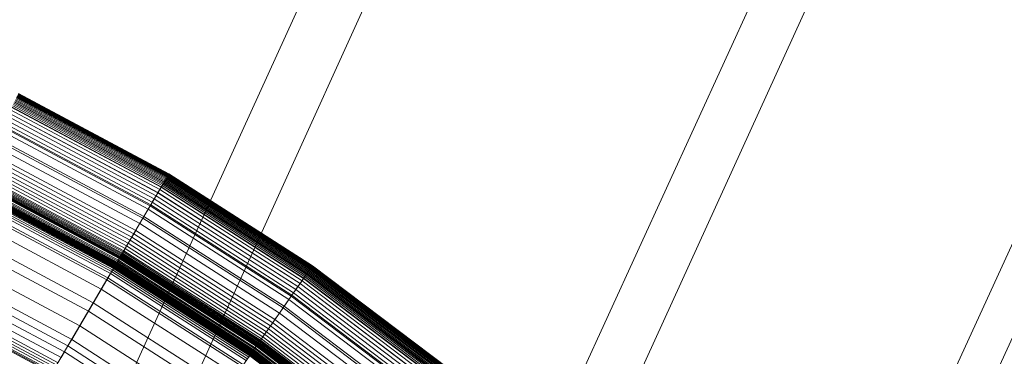
# Model space of a CAD drawing. Units: millimetres. Extents: x -1990 to 3327, y -5345 to -200.
# Drawn here: x 140 to 184, y -1626 to -1610 of the extents above; entities that cross this region are included whole.
import ezdxf

# ---------------------------------------------------------------- set-up
doc = ezdxf.new("R2010")
doc.units = ezdxf.units.MM
doc.linetypes.add('K5LT32777', pattern=[0])
doc.linetypes.add('K5LT32778', pattern=[0])
doc.layers.get('0').update_dxf_attribs({"true_color": 0x5890e1})

# ---------------------------------------------------------------- blocks, each defined once
blk = doc.blocks.new('U10')
at = {"color": 61, "linetype": 'K5LT32777', "lineweight": 18, "true_color": 0xd6e499}
for p, q in [((74.851, -1786.236), (166.005, -1585.785)), ((71.357, -1787.067), (160.498, -1591.42)), ((91.394, -1793.235), (181.292, -1596.154)), ((88.322, -1793.966), (176.447, -1601.108)), ((104.656, -1798.993), (193.398, -1604.968)), ((102.375, -1799.535), (189.787, -1608.633))]:
    blk.add_line(p, q, dxfattribs=at)
blk = doc.blocks.new('U53')
at = {"color": 236, "linetype": 'K5LT32778', "lineweight": 18, "true_color": 0x8d073a}
for p, q in [((146.06, -1617.686), (139.303, -1614.071)), ((146.069, -1617.67), (139.311, -1614.055)), ((146.098, -1617.621), (139.336, -1614.003)), ((146.126, -1617.574), (139.359, -1613.955)), ((146.151, -1617.531), (139.381, -1613.91)), ((146.175, -1617.49), (139.401, -1613.868)), ((146.179, -1617.483), (139.405, -1613.86)), ((146.196, -1617.453), (139.42, -1613.829)), ((146.206, -1617.436), (139.429, -1613.811)), ((146.216, -1617.42), (139.437, -1613.794)), ((146.225, -1617.404), (139.445, -1613.778)), ((146.234, -1617.39), (139.452, -1613.762)), ((146.233, -1617.391), (139.452, -1613.764)), ((146.242, -1617.376), (139.459, -1613.748)), ((146.249, -1617.363), (139.466, -1613.735)), ((146.256, -1617.351), (139.472, -1613.722)), ((146.263, -1617.34), (139.477, -1613.711)), ((146.268, -1617.331), (139.482, -1613.701)), ((146.274, -1617.322), (139.487, -1613.691)), ((146.284, -1617.305), (139.495, -1613.674)), ((145.865, -1618.019), (139.134, -1614.419)), ((145.928, -1617.911), (139.189, -1614.306)), ((145.938, -1617.893), (139.197, -1614.288)), ((145.973, -1617.834), (139.228, -1614.226)), ((146.007, -1617.777), (139.257, -1614.166)), ((146.039, -1617.722), (139.284, -1614.109)), ((145.617, -1618.441), (138.92, -1614.858)), ((145.703, -1618.294), (138.995, -1614.705)), ((145.784, -1618.156), (139.064, -1614.562)), ((145.786, -1618.153), (139.066, -1614.558)), ((145.344, -1618.907), (138.684, -1615.345)), ((145.437, -1618.748), (138.765, -1615.179)), ((145.464, -1618.702), (138.788, -1615.131)), ((145.528, -1618.592), (138.844, -1615.017)), ((145.107, -1619.311), (138.48, -1615.766)), ((145.155, -1619.229), (138.521, -1615.681)), ((144.966, -1619.552), (138.358, -1616.017)), ((144.606, -1620.164), (138.048, -1616.656)), ((144.692, -1620.018), (138.122, -1616.503)), ((144.781, -1619.866), (138.199, -1616.345)), ((144.372, -1620.564), (137.846, -1617.073)), ((144.446, -1620.438), (137.909, -1616.942)), ((144.524, -1620.305), (137.977, -1616.803)), ((144.063, -1621.091), (137.579, -1617.622)), ((144.07, -1621.078), (137.585, -1617.609)), ((144.078, -1621.065), (137.592, -1617.595)), ((144.087, -1621.05), (137.599, -1617.58)), ((144.096, -1621.035), (137.607, -1617.564)), ((144.115, -1621.001), (137.624, -1617.529)), ((144.137, -1620.965), (137.643, -1617.491)), ((144.16, -1620.925), (137.663, -1617.449)), ((144.186, -1620.882), (137.685, -1617.404)), ((144.213, -1620.835), (137.708, -1617.356)), ((144.242, -1620.786), (137.733, -1617.305)), ((144.304, -1620.68), (137.787, -1617.194)), ((146.06, -1617.686), (146.179, -1617.483)), ((146.098, -1617.621), (146.069, -1617.67)), ((146.126, -1617.574), (146.098, -1617.621)), ((152.556, -1621.758), (146.098, -1617.621)), ((146.151, -1617.531), (146.126, -1617.574)), ((152.587, -1621.713), (146.126, -1617.574)), ((146.175, -1617.49), (146.151, -1617.531)), ((152.616, -1621.672), (146.151, -1617.531)), ((146.196, -1617.453), (146.175, -1617.49)), ((152.643, -1621.634), (146.175, -1617.49)), ((146.179, -1617.483), (146.233, -1617.391)), ((152.648, -1621.627), (146.179, -1617.483)), ((146.206, -1617.436), (146.196, -1617.453)), ((152.667, -1621.599), (146.196, -1617.453)), ((146.216, -1617.42), (146.206, -1617.436)), ((152.679, -1621.582), (146.206, -1617.436)), ((146.225, -1617.404), (146.216, -1617.42)), ((152.69, -1621.567), (146.216, -1617.42)), ((146.234, -1617.39), (146.225, -1617.404)), ((152.7, -1621.552), (146.225, -1617.404)), ((146.233, -1617.391), (146.284, -1617.305)), ((152.709, -1621.539), (146.233, -1617.391)), ((146.242, -1617.376), (146.234, -1617.39)), ((152.71, -1621.538), (146.234, -1617.39)), ((146.249, -1617.363), (146.242, -1617.376)), ((152.719, -1621.525), (146.242, -1617.376)), ((146.256, -1617.351), (146.249, -1617.363)), ((152.727, -1621.513), (146.249, -1617.363)), ((146.263, -1617.34), (146.256, -1617.351)), ((152.735, -1621.501), (146.256, -1617.351)), ((146.268, -1617.331), (146.263, -1617.34)), ((152.742, -1621.491), (146.263, -1617.34)), ((146.274, -1617.322), (146.268, -1617.331)), ((152.749, -1621.482), (146.268, -1617.331)), ((146.284, -1617.305), (146.274, -1617.322)), ((152.755, -1621.473), (146.274, -1617.322)), ((152.766, -1621.457), (146.284, -1617.305)), ((143.821, -1621.503), (137.37, -1618.052)), ((143.834, -1621.482), (137.381, -1618.03)), ((143.839, -1621.473), (137.385, -1618.021)), ((143.844, -1621.464), (137.39, -1618.011)), ((143.849, -1621.456), (137.394, -1618.003)), ((143.853, -1621.448), (137.398, -1617.995)), ((143.856, -1621.443), (137.4, -1617.99)), ((143.86, -1621.437), (137.403, -1617.984)), ((143.863, -1621.432), (137.406, -1617.978)), ((143.866, -1621.427), (137.409, -1617.972)), ((143.869, -1621.421), (137.412, -1617.967)), ((143.872, -1621.416), (137.414, -1617.961)), ((143.878, -1621.405), (137.419, -1617.95)), ((143.884, -1621.395), (137.425, -1617.94)), ((143.89, -1621.385), (137.43, -1617.93)), ((143.901, -1621.366), (137.439, -1617.91)), ((143.912, -1621.348), (137.449, -1617.891)), ((143.922, -1621.331), (137.457, -1617.873)), ((143.941, -1621.299), (137.473, -1617.839)), ((143.972, -1621.245), (137.501, -1617.783)), ((143.997, -1621.204), (137.522, -1617.74)), ((144.039, -1621.132), (137.558, -1617.665)), ((144.04, -1621.13), (137.559, -1617.663)), ((144.044, -1621.123), (137.562, -1617.656)), ((144.05, -1621.113), (137.567, -1617.646)), ((144.056, -1621.103), (137.573, -1617.635)), ((145.784, -1618.156), (145.928, -1617.911)), ((145.865, -1618.019), (145.786, -1618.153)), ((145.938, -1617.893), (145.865, -1618.019)), ((152.292, -1622.137), (145.865, -1618.019)), ((145.928, -1617.911), (146.06, -1617.686)), ((152.364, -1622.033), (145.928, -1617.911)), ((145.973, -1617.834), (145.938, -1617.893)), ((152.375, -1622.017), (145.938, -1617.893)), ((146.007, -1617.777), (145.973, -1617.834)), ((152.415, -1621.96), (145.973, -1617.834)), ((146.039, -1617.722), (146.007, -1617.777)), ((152.453, -1621.906), (146.007, -1617.777)), ((146.069, -1617.67), (146.039, -1617.722)), ((152.489, -1621.854), (146.039, -1617.722)), ((152.513, -1621.819), (146.06, -1617.686)), ((152.524, -1621.804), (146.069, -1617.67)), ((143.64, -1621.811), (137.214, -1618.374)), ((143.691, -1621.725), (137.258, -1618.284)), ((143.736, -1621.649), (137.296, -1618.204)), ((143.775, -1621.583), (137.33, -1618.135)), ((143.792, -1621.553), (137.345, -1618.105)), ((143.807, -1621.527), (137.358, -1618.077)), ((145.464, -1618.702), (145.784, -1618.156)), ((145.617, -1618.441), (145.528, -1618.592)), ((145.703, -1618.294), (145.617, -1618.441)), ((152.013, -1622.537), (145.617, -1618.441)), ((145.786, -1618.153), (145.703, -1618.294)), ((152.11, -1622.398), (145.703, -1618.294)), ((152.201, -1622.267), (145.784, -1618.156)), ((152.203, -1622.264), (145.786, -1618.153)), ((143.473, -1622.098), (137.069, -1618.672)), ((143.523, -1622.011), (137.113, -1618.582)), ((145.107, -1619.311), (145.464, -1618.702)), ((145.344, -1618.907), (145.155, -1619.229)), ((145.437, -1618.748), (145.344, -1618.907)), ((151.703, -1622.981), (145.344, -1618.907)), ((145.528, -1618.592), (145.437, -1618.748)), ((151.809, -1622.83), (145.437, -1618.748)), ((151.839, -1622.786), (145.464, -1618.702)), ((151.912, -1622.682), (145.528, -1618.592)), ((143.229, -1622.513), (136.859, -1619.106)), ((143.473, -1622.098), (145.107, -1619.311)), ((145.155, -1619.229), (144.966, -1619.552)), ((151.435, -1623.365), (145.107, -1619.311)), ((151.49, -1623.287), (145.155, -1619.229)), ((142.867, -1623.13), (136.546, -1619.75)), ((144.966, -1619.552), (144.781, -1619.866)), ((151.276, -1623.594), (144.966, -1619.552)), ((142.643, -1623.512), (136.353, -1620.147)), ((144.606, -1620.164), (144.524, -1620.305)), ((144.692, -1620.018), (144.606, -1620.164)), ((150.87, -1624.176), (144.606, -1620.164)), ((144.781, -1619.866), (144.692, -1620.018)), ((150.967, -1624.037), (144.692, -1620.018)), ((151.067, -1623.893), (144.781, -1619.866)), ((144.304, -1620.68), (144.242, -1620.786)), ((144.372, -1620.564), (144.304, -1620.68)), ((150.528, -1624.667), (144.304, -1620.68)), ((144.446, -1620.438), (144.372, -1620.564)), ((150.605, -1624.556), (144.372, -1620.564)), ((144.524, -1620.305), (144.446, -1620.438)), ((150.688, -1624.437), (144.446, -1620.438)), ((150.776, -1624.31), (144.524, -1620.305)), ((142.253, -1624.177), (136.016, -1620.841)), ((144.04, -1621.13), (143.997, -1621.204)), ((144.044, -1621.123), (144.039, -1621.132)), ((144.039, -1621.132), (144.04, -1621.13)), ((150.228, -1625.096), (144.039, -1621.132)), ((150.229, -1625.095), (144.04, -1621.13)), ((144.05, -1621.113), (144.044, -1621.123)), ((150.234, -1625.088), (144.044, -1621.123)), ((144.056, -1621.103), (144.05, -1621.113)), ((150.24, -1625.079), (144.05, -1621.113)), ((144.063, -1621.091), (144.056, -1621.103)), ((150.247, -1625.068), (144.056, -1621.103)), ((144.07, -1621.078), (144.063, -1621.091)), ((150.255, -1625.057), (144.063, -1621.091)), ((144.078, -1621.065), (144.07, -1621.078)), ((150.263, -1625.045), (144.07, -1621.078)), ((144.087, -1621.05), (144.078, -1621.065)), ((150.272, -1625.032), (144.078, -1621.065)), ((144.096, -1621.035), (144.087, -1621.05)), ((150.282, -1625.019), (144.087, -1621.05)), ((144.115, -1621.001), (144.096, -1621.035)), ((150.292, -1625.004), (144.096, -1621.035)), ((144.137, -1620.965), (144.115, -1621.001)), ((150.314, -1624.972), (144.115, -1621.001)), ((144.16, -1620.925), (144.137, -1620.965)), ((150.339, -1624.937), (144.137, -1620.965)), ((144.186, -1620.882), (144.16, -1620.925)), ((150.365, -1624.899), (144.16, -1620.925)), ((144.213, -1620.835), (144.186, -1620.882)), ((150.394, -1624.858), (144.186, -1620.882)), ((144.242, -1620.786), (144.213, -1620.835)), ((150.424, -1624.814), (144.213, -1620.835)), ((150.457, -1624.768), (144.242, -1620.786)), ((141.89, -1624.796), (135.703, -1621.486)), ((143.775, -1621.583), (143.736, -1621.649)), ((143.792, -1621.553), (143.775, -1621.583)), ((149.929, -1625.525), (143.775, -1621.583)), ((143.807, -1621.527), (143.792, -1621.553)), ((149.948, -1625.497), (143.792, -1621.553)), ((143.821, -1621.503), (143.807, -1621.527)), ((149.966, -1625.472), (143.807, -1621.527)), ((143.834, -1621.482), (143.821, -1621.503)), ((149.982, -1625.449), (143.821, -1621.503)), ((143.839, -1621.473), (143.834, -1621.482)), ((149.996, -1625.429), (143.834, -1621.482)), ((143.844, -1621.464), (143.839, -1621.473)), ((150.002, -1625.42), (143.839, -1621.473)), ((143.849, -1621.456), (143.844, -1621.464)), ((150.008, -1625.412), (143.844, -1621.464)), ((143.853, -1621.448), (143.849, -1621.456)), ((150.013, -1625.404), (143.849, -1621.456)), ((143.856, -1621.443), (143.853, -1621.448)), ((150.018, -1625.397), (143.853, -1621.448)), ((143.86, -1621.437), (143.856, -1621.443)), ((150.022, -1625.392), (143.856, -1621.443)), ((143.863, -1621.432), (143.86, -1621.437)), ((150.025, -1625.387), (143.86, -1621.437)), ((143.866, -1621.427), (143.863, -1621.432)), ((150.029, -1625.382), (143.863, -1621.432)), ((143.869, -1621.421), (143.866, -1621.427)), ((150.032, -1625.376), (143.866, -1621.427)), ((143.872, -1621.416), (143.869, -1621.421)), ((150.036, -1625.371), (143.869, -1621.421)), ((143.878, -1621.405), (143.872, -1621.416)), ((150.04, -1625.366), (143.872, -1621.416)), ((143.884, -1621.395), (143.878, -1621.405)), ((150.046, -1625.356), (143.878, -1621.405)), ((143.89, -1621.385), (143.884, -1621.395)), ((150.053, -1625.347), (143.884, -1621.395)), ((143.901, -1621.366), (143.89, -1621.385)), ((150.06, -1625.337), (143.89, -1621.385)), ((143.912, -1621.348), (143.901, -1621.366)), ((150.072, -1625.319), (143.901, -1621.366)), ((143.922, -1621.331), (143.912, -1621.348)), ((150.085, -1625.302), (143.912, -1621.348)), ((143.941, -1621.299), (143.922, -1621.331)), ((150.096, -1625.286), (143.922, -1621.331)), ((143.972, -1621.245), (143.941, -1621.299)), ((150.117, -1625.255), (143.941, -1621.299)), ((143.997, -1621.204), (143.972, -1621.245)), ((150.153, -1625.204), (143.972, -1621.245)), ((150.18, -1625.165), (143.997, -1621.204)), ((152.513, -1621.819), (152.648, -1621.627)), ((152.667, -1621.599), (152.643, -1621.634)), ((152.648, -1621.627), (152.709, -1621.539)), ((158.771, -1626.265), (152.648, -1621.627)), ((152.679, -1621.582), (152.667, -1621.599)), ((158.793, -1626.239), (152.667, -1621.599)), ((152.69, -1621.567), (152.679, -1621.582)), ((158.806, -1626.223), (152.679, -1621.582)), ((152.7, -1621.552), (152.69, -1621.567)), ((158.818, -1626.208), (152.69, -1621.567)), ((152.71, -1621.538), (152.7, -1621.552)), ((158.829, -1626.195), (152.7, -1621.552)), ((152.709, -1621.539), (152.766, -1621.457)), ((158.839, -1626.182), (152.709, -1621.539)), ((152.719, -1621.525), (152.71, -1621.538)), ((158.84, -1626.182), (152.71, -1621.538)), ((152.727, -1621.513), (152.719, -1621.525)), ((158.85, -1626.169), (152.719, -1621.525)), ((152.735, -1621.501), (152.727, -1621.513)), ((158.859, -1626.158), (152.727, -1621.513)), ((152.742, -1621.491), (152.735, -1621.501)), ((158.868, -1626.147), (152.735, -1621.501)), ((152.749, -1621.482), (152.742, -1621.491)), ((158.876, -1626.137), (152.742, -1621.491)), ((152.755, -1621.473), (152.749, -1621.482)), ((158.883, -1626.128), (152.749, -1621.482)), ((152.766, -1621.457), (152.755, -1621.473)), ((158.89, -1626.12), (152.755, -1621.473)), ((158.902, -1626.105), (152.766, -1621.457)), ((141.562, -1625.355), (135.42, -1622.069)), ((141.721, -1625.083), (135.557, -1621.786)), ((143.523, -1622.011), (143.229, -1622.513)), ((143.64, -1621.811), (143.523, -1622.011)), ((149.645, -1625.933), (143.523, -1622.011)), ((143.691, -1621.725), (143.64, -1621.811)), ((149.777, -1625.742), (143.64, -1621.811)), ((143.736, -1621.649), (143.691, -1621.725)), ((149.835, -1625.66), (143.691, -1621.725)), ((149.885, -1625.588), (143.736, -1621.649)), ((152.201, -1622.267), (152.364, -1622.033)), ((152.375, -1622.017), (152.292, -1622.137)), ((152.364, -1622.033), (152.513, -1621.819)), ((158.457, -1626.648), (152.364, -1622.033)), ((152.415, -1621.96), (152.375, -1622.017)), ((158.469, -1626.633), (152.375, -1622.017)), ((152.453, -1621.906), (152.415, -1621.96)), ((158.513, -1626.579), (152.415, -1621.96)), ((152.489, -1621.854), (152.453, -1621.906)), ((158.555, -1626.528), (152.453, -1621.906)), ((152.524, -1621.804), (152.489, -1621.854)), ((158.595, -1626.479), (152.489, -1621.854)), ((158.622, -1626.447), (152.513, -1621.819)), ((152.556, -1621.758), (152.524, -1621.804)), ((158.634, -1626.433), (152.524, -1621.804)), ((152.587, -1621.713), (152.556, -1621.758)), ((158.67, -1626.388), (152.556, -1621.758)), ((152.616, -1621.672), (152.587, -1621.713)), ((158.704, -1626.347), (152.587, -1621.713)), ((152.643, -1621.634), (152.616, -1621.672)), ((158.736, -1626.308), (152.616, -1621.672)), ((158.766, -1626.272), (152.643, -1621.634)), ((141.414, -1625.607), (135.292, -1622.333)), ((142.643, -1623.512), (143.473, -1622.098)), ((143.229, -1622.513), (142.867, -1623.13)), ((149.312, -1626.41), (143.229, -1622.513)), ((149.587, -1626.015), (143.473, -1622.098)), ((151.839, -1622.786), (152.201, -1622.267)), ((152.11, -1622.398), (152.013, -1622.537)), ((152.203, -1622.264), (152.11, -1622.398)), ((158.175, -1626.991), (152.11, -1622.398)), ((158.276, -1626.868), (152.201, -1622.267)), ((152.292, -1622.137), (152.203, -1622.264)), ((158.278, -1626.865), (152.203, -1622.264)), ((158.377, -1626.745), (152.292, -1622.137)), ((141.097, -1626.148), (135.018, -1622.897)), ((141.154, -1626.051), (135.068, -1622.796)), ((141.214, -1625.949), (135.12, -1622.689)), ((141.277, -1625.84), (135.174, -1622.576)), ((151.435, -1623.365), (151.839, -1622.786)), ((151.809, -1622.83), (151.703, -1622.981)), ((151.912, -1622.682), (151.809, -1622.83)), ((157.841, -1627.399), (151.809, -1622.83)), ((157.874, -1627.358), (151.839, -1622.786)), ((152.013, -1622.537), (151.912, -1622.682)), ((157.955, -1627.259), (151.912, -1622.682)), ((158.067, -1627.123), (152.013, -1622.537)), ((140.994, -1626.323), (134.93, -1623.079)), ((141.015, -1626.287), (134.948, -1623.041)), ((141.044, -1626.239), (134.973, -1622.991)), ((142.867, -1623.13), (141.015, -1626.287)), ((148.902, -1626.997), (142.867, -1623.13)), ((149.587, -1626.015), (151.435, -1623.365)), ((151.49, -1623.287), (151.276, -1623.594)), ((157.426, -1627.903), (151.435, -1623.365)), ((151.703, -1622.981), (151.49, -1623.287)), ((157.486, -1627.83), (151.49, -1623.287)), ((157.724, -1627.541), (151.703, -1622.981)), ((142.253, -1624.177), (142.643, -1623.512)), ((148.649, -1627.36), (142.643, -1623.512)), ((151.276, -1623.594), (151.067, -1623.893)), ((157.249, -1628.119), (151.276, -1623.594)), ((141.89, -1624.796), (142.253, -1624.177)), ((148.208, -1627.992), (142.253, -1624.177)), ((150.87, -1624.176), (150.776, -1624.31)), ((150.967, -1624.037), (150.87, -1624.176)), ((156.799, -1628.667), (150.87, -1624.176)), ((151.067, -1623.893), (150.967, -1624.037)), ((156.906, -1628.536), (150.967, -1624.037)), ((157.018, -1628.4), (151.067, -1623.893)), ((150.528, -1624.667), (150.457, -1624.768)), ((150.605, -1624.556), (150.528, -1624.667)), ((156.419, -1629.129), (150.528, -1624.667)), ((150.688, -1624.437), (150.605, -1624.556)), ((156.505, -1629.025), (150.605, -1624.556)), ((150.776, -1624.31), (150.688, -1624.437)), ((156.597, -1628.913), (150.688, -1624.437)), ((156.695, -1628.793), (150.776, -1624.31)), ((141.562, -1625.355), (141.721, -1625.083)), ((141.721, -1625.083), (141.89, -1624.796)), ((147.607, -1628.854), (141.721, -1625.083)), ((147.798, -1628.58), (141.89, -1624.796)), ((150.18, -1625.165), (150.153, -1625.204)), ((150.229, -1625.095), (150.18, -1625.165)), ((156.034, -1629.598), (150.18, -1625.165)), ((150.234, -1625.088), (150.228, -1625.096)), ((150.228, -1625.096), (150.229, -1625.095)), ((156.087, -1629.534), (150.228, -1625.096)), ((156.088, -1629.533), (150.229, -1625.095)), ((150.24, -1625.079), (150.234, -1625.088)), ((156.093, -1629.526), (150.234, -1625.088)), ((150.247, -1625.068), (150.24, -1625.079)), ((156.1, -1629.518), (150.24, -1625.079)), ((150.255, -1625.057), (150.247, -1625.068)), ((156.108, -1629.508), (150.247, -1625.068)), ((150.263, -1625.045), (150.255, -1625.057)), ((156.117, -1629.497), (150.255, -1625.057)), ((150.272, -1625.032), (150.263, -1625.045)), ((156.126, -1629.486), (150.263, -1625.045)), ((150.282, -1625.019), (150.272, -1625.032)), ((156.136, -1629.474), (150.272, -1625.032)), ((150.292, -1625.004), (150.282, -1625.019)), ((156.147, -1629.461), (150.282, -1625.019)), ((150.314, -1624.972), (150.292, -1625.004)), ((156.158, -1629.447), (150.292, -1625.004)), ((150.339, -1624.937), (150.314, -1624.972)), ((156.183, -1629.417), (150.314, -1624.972)), ((150.365, -1624.899), (150.339, -1624.937)), ((156.21, -1629.385), (150.339, -1624.937)), ((150.394, -1624.858), (150.365, -1624.899)), ((156.239, -1629.349), (150.365, -1624.899)), ((150.424, -1624.814), (150.394, -1624.858)), ((156.271, -1629.31), (150.394, -1624.858)), ((150.457, -1624.768), (150.424, -1624.814)), ((156.305, -1629.269), (150.424, -1624.814)), ((156.341, -1629.225), (150.457, -1624.768)), ((141.414, -1625.607), (141.562, -1625.355)), ((147.427, -1629.112), (141.562, -1625.355)), ((149.929, -1625.525), (149.885, -1625.588)), ((149.948, -1625.497), (149.929, -1625.525)), ((155.755, -1629.938), (149.929, -1625.525)), ((149.966, -1625.472), (149.948, -1625.497)), ((155.777, -1629.912), (149.948, -1625.497)), ((149.982, -1625.449), (149.966, -1625.472)), ((155.796, -1629.888), (149.966, -1625.472)), ((149.996, -1625.429), (149.982, -1625.449)), ((155.814, -1629.867), (149.982, -1625.449)), ((150.002, -1625.42), (149.996, -1625.429)), ((155.829, -1629.848), (149.996, -1625.429)), ((150.008, -1625.412), (150.002, -1625.42)), ((155.836, -1629.839), (150.002, -1625.42)), ((150.013, -1625.404), (150.008, -1625.412)), ((155.842, -1629.832), (150.008, -1625.412)), ((150.018, -1625.397), (150.013, -1625.404)), ((155.848, -1629.824), (150.013, -1625.404)), ((150.022, -1625.392), (150.018, -1625.397)), ((155.854, -1629.818), (150.018, -1625.397)), ((150.025, -1625.387), (150.022, -1625.392)), ((155.858, -1629.813), (150.022, -1625.392)), ((150.029, -1625.382), (150.025, -1625.387)), ((155.862, -1629.808), (150.025, -1625.387)), ((150.032, -1625.376), (150.029, -1625.382)), ((155.866, -1629.803), (150.029, -1625.382)), ((150.036, -1625.371), (150.032, -1625.376)), ((155.87, -1629.798), (150.032, -1625.376)), ((150.04, -1625.366), (150.036, -1625.371)), ((155.874, -1629.793), (150.036, -1625.371)), ((150.046, -1625.356), (150.04, -1625.366)), ((155.878, -1629.789), (150.04, -1625.366)), ((150.053, -1625.347), (150.046, -1625.356)), ((155.885, -1629.779), (150.046, -1625.356)), ((150.06, -1625.337), (150.053, -1625.347)), ((155.893, -1629.77), (150.053, -1625.347)), ((150.072, -1625.319), (150.06, -1625.337)), ((155.9, -1629.761), (150.06, -1625.337)), ((150.085, -1625.302), (150.072, -1625.319)), ((155.914, -1629.744), (150.072, -1625.319)), ((150.096, -1625.286), (150.085, -1625.302)), ((155.928, -1629.728), (150.085, -1625.302)), ((150.117, -1625.255), (150.096, -1625.286)), ((155.94, -1629.712), (150.096, -1625.286)), ((150.153, -1625.204), (150.117, -1625.255)), ((155.964, -1629.684), (150.117, -1625.255)), ((156.003, -1629.636), (150.153, -1625.204))]:
    blk.add_line(p, q, dxfattribs=at)

msp = doc.modelspace()

# ---------------------------------------------------------------- block references
for name in ['U10', 'U53']:
    msp.add_blockref(name, (0, 0))

doc.saveas('drawing.dxf')
